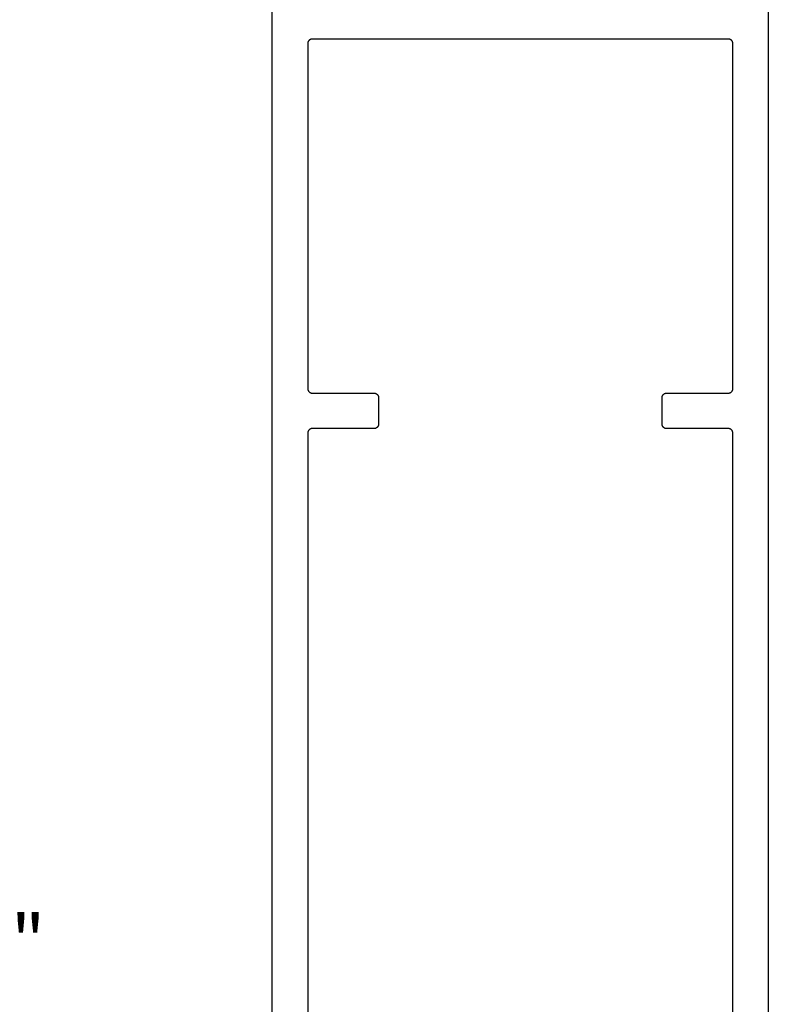
# Model space of a CAD drawing. Units: inches. Extents: x 0.1 to 30.9, y 0.1 to 37.2.
# Drawn here: x 6.9 to 9.5, y 7 to 10.5 of the extents above; entities that cross this region are included whole.
import ezdxf

# ---------------------------------------------------------------- set-up
doc = ezdxf.new("R2010")
doc.units = ezdxf.units.IN
doc.header["$MEASUREMENT"] = 0
doc.layers.add('Arcadia-Dim', color=4, linetype='Continuous')
doc.layers.add('Arcadia-Profile', color=5, linetype='Continuous')
doc.styles.get("Standard").update_dxf_attribs({"font": 'ARIALN.TTF'})
doc.dimstyles.get("Standard").update_dxf_attribs({"dimtxt": 0.09375, "dimasz": 0.09375, "dimexe": 0.18, "dimexo": 0.0625, "dimgap": 0.09, "dimtad": 0, "dimtih": 1, "dimtoh": 1, "dimdec": 4, "dimzin": 0, "dimdsep": 46, "dimlunit": 4, "dimtxsty": 'Standard', "dimcen": 0.09, "dimadec": 0, "dimazin": 0, "dimtfac": 1, "dimtdec": 4, "dimtofl": 0, "dimtmove": 0, "dimatfit": 3, "dimfxl": 1, "dimtolj": 1, "dimtzin": 0, "dimarcsym": 0})

# ---------------------------------------------------------------- blocks, each defined once
blk = doc.blocks.new('*D30')
at = {"layer": 'Arcadia-Dim', "color": 0, "lineweight": -2, "transparency": 16777216}
for p, q in [((7.641, 12.2043), (6.3864, 12.2043)), ((6.7464, 12.0168), (6.7464, 7.4805)), ((6.7464, 2.3926), (6.7464, 6.929)), ((7.6361, 2.2051), (6.3864, 2.2051))]:
    blk.add_line(p, q, dxfattribs=at)
at = {"layer": 'Arcadia-Dim', "color": 0, "transparency": 16777216}
for points in [[(6.7152, 12.0168), (6.7777, 12.0168), (6.7464, 12.2043)], [(6.7152, 2.3926), (6.7777, 2.3926), (6.7464, 2.2051)]]:
    blk.add_solid(points, dxfattribs=at)
at = {"layer": 'Defpoints', "transparency": 16777216}
for p in [(7.766, 12.2043), (6.7464, 2.2051), (7.7611, 2.2051)]:
    blk.add_point(p, dxfattribs=at)
at = {"layer": 'Arcadia-Dim', "color": 0, "lineweight": -3, "transparency": 16777216, "insert": (6.7464, 7.2047), "char_height": 0.1875, "attachment_point": 5}
blk.add_mtext('\\A1;10"', dxfattribs=at)

msp = doc.modelspace()

# ---------------------------------------------------------------- linework, layer by layer
at = {"layer": 'Arcadia-Profile'}
for points in [[(7.75, 2.22033), (7.75, 12.18833)], [(9.5, 12.18833), (9.5, 2.22033)], [(9.375, 5.41033), (9.375, 8.99833), (9.37498, 8.99917), (9.37491, 9.00001), (9.3748, 9.00084), (9.37465, 9.00166), (9.37446, 9.00247), (9.37422, 9.00328), (9.37394, 9.00407), (9.37362, 9.00484), (9.37326, 9.0056), (9.37286, 9.00633), (9.37242, 9.00705), (9.37194, 9.00774), (9.37143, 9.0084), (9.37089, 9.00904), (9.37031, 9.00965), (9.36971, 9.01022), (9.36907, 9.01077), (9.36841, 9.01128), (9.36771, 9.01175), (9.367, 9.01219), (9.36626, 9.01259), (9.36551, 9.01295), (9.36473, 9.01327), (9.36394, 9.01355), (9.36314, 9.01379), (9.36233, 9.01398), (9.3615, 9.01414), (9.36067, 9.01425), (9.35984, 9.01431), (9.359, 9.01433), (9.141, 9.01433), (9.14016, 9.01436), (9.13933, 9.01442), (9.1385, 9.01453), (9.13767, 9.01468), (9.13686, 9.01488), (9.13606, 9.01512), (9.13527, 9.0154), (9.13449, 9.01572), (9.13374, 9.01608), (9.133, 9.01648), (9.13229, 9.01691), (9.1316, 9.01739), (9.13093, 9.0179), (9.13029, 9.01844), (9.12969, 9.01902), (9.12911, 9.01963), (9.12857, 9.02026), (9.12806, 9.02093), (9.12758, 9.02162), (9.12714, 9.02233), (9.12674, 9.02307), (9.12638, 9.02383), (9.12606, 9.0246), (9.12578, 9.02539), (9.12555, 9.02619), (9.12535, 9.02701), (9.1252, 9.02783), (9.12509, 9.02866), (9.12502, 9.0295), (9.125, 9.03033), (9.125, 9.12333), (9.12502, 9.12417), (9.12509, 9.12501), (9.1252, 9.12584), (9.12535, 9.12666), (9.12555, 9.12747), (9.12578, 9.12828), (9.12606, 9.12907), (9.12638, 9.12984), (9.12674, 9.1306), (9.12714, 9.13133), (9.12758, 9.13205), (9.12806, 9.13274), (9.12857, 9.1334), (9.12911, 9.13404), (9.12969, 9.13465), (9.13029, 9.13522), (9.13093, 9.13577), (9.1316, 9.13628), (9.13229, 9.13675), (9.133, 9.13719), (9.13374, 9.13759), (9.13449, 9.13795), (9.13527, 9.13827), (9.13606, 9.13855), (9.13686, 9.13879), (9.13767, 9.13898), (9.1385, 9.13914), (9.13933, 9.13925), (9.14016, 9.13931), (9.141, 9.13933), (9.359, 9.13933), (9.35984, 9.13936), (9.36067, 9.13942), (9.3615, 9.13953), (9.36233, 9.13968), (9.36314, 9.13988), (9.36394, 9.14012), (9.36473, 9.1404), (9.36551, 9.14072), (9.36626, 9.14108), (9.367, 9.14148), (9.36771, 9.14191), (9.36841, 9.14239), (9.36907, 9.1429), (9.36971, 9.14344), (9.37031, 9.14402), (9.37089, 9.14463), (9.37143, 9.14526), (9.37194, 9.14593), (9.37242, 9.14662), (9.37286, 9.14733), (9.37326, 9.14807), (9.37362, 9.14883), (9.37394, 9.1496), (9.37422, 9.15039), (9.37446, 9.15119), (9.37465, 9.15201), (9.3748, 9.15283), (9.37491, 9.15366), (9.37498, 9.1545), (9.375, 9.15533), (9.375, 10.37333), (9.37498, 10.37417), (9.37491, 10.37501), (9.3748, 10.37584), (9.37465, 10.37666), (9.37446, 10.37747), (9.37422, 10.37828), (9.37394, 10.37907), (9.37362, 10.37984), (9.37326, 10.3806), (9.37286, 10.38133), (9.37242, 10.38205), (9.37194, 10.38274), (9.37143, 10.3834), (9.37089, 10.38404), (9.37031, 10.38465), (9.36971, 10.38522), (9.36907, 10.38577), (9.36841, 10.38628), (9.36771, 10.38675), (9.367, 10.38719), (9.36626, 10.38759), (9.36551, 10.38795), (9.36473, 10.38827), (9.36394, 10.38855), (9.36314, 10.38879), (9.36233, 10.38898), (9.3615, 10.38914), (9.36067, 10.38925), (9.35984, 10.38931), (9.359, 10.38933), (7.891, 10.38933), (7.89016, 10.38931), (7.88933, 10.38925), (7.8885, 10.38914), (7.88767, 10.38898), (7.88686, 10.38879), (7.88606, 10.38855), (7.88527, 10.38827), (7.88449, 10.38795), (7.88374, 10.38759), (7.883, 10.38719), (7.88229, 10.38675), (7.8816, 10.38628), (7.88093, 10.38577), (7.88029, 10.38522), (7.87969, 10.38465), (7.87911, 10.38404), (7.87857, 10.3834), (7.87806, 10.38274), (7.87758, 10.38205), (7.87714, 10.38133), (7.87674, 10.3806), (7.87638, 10.37984), (7.87606, 10.37907), (7.87578, 10.37828), (7.87555, 10.37747), (7.87535, 10.37666), (7.8752, 10.37584), (7.87509, 10.37501), (7.87502, 10.37417), (7.875, 10.37333), (7.875, 9.15533), (7.87502, 9.1545), (7.87509, 9.15366), (7.8752, 9.15283), (7.87535, 9.15201), (7.87555, 9.15119), (7.87578, 9.15039), (7.87606, 9.1496), (7.87638, 9.14883), (7.87674, 9.14807), (7.87714, 9.14733), (7.87758, 9.14662), (7.87806, 9.14593), (7.87857, 9.14526), (7.87911, 9.14463), (7.87969, 9.14402), (7.88029, 9.14344), (7.88093, 9.1429), (7.8816, 9.14239), (7.88229, 9.14191), (7.883, 9.14148), (7.88374, 9.14108), (7.88449, 9.14072), (7.88527, 9.1404), (7.88606, 9.14012), (7.88686, 9.13988), (7.88767, 9.13968), (7.8885, 9.13953), (7.88933, 9.13942), (7.89016, 9.13936), (7.891, 9.13933), (8.109, 9.13933), (8.10984, 9.13931), (8.11067, 9.13925), (8.1115, 9.13914), (8.11233, 9.13898), (8.11314, 9.13879), (8.11394, 9.13855), (8.11473, 9.13827), (8.11551, 9.13795), (8.11626, 9.13759), (8.117, 9.13719), (8.11771, 9.13675), (8.1184, 9.13628), (8.11907, 9.13577), (8.11971, 9.13522), (8.12031, 9.13465), (8.12089, 9.13404), (8.12143, 9.1334), (8.12194, 9.13274), (8.12242, 9.13205), (8.12286, 9.13133), (8.12326, 9.1306), (8.12362, 9.12984), (8.12394, 9.12907), (8.12422, 9.12828), (8.12445, 9.12747), (8.12465, 9.12666), (8.1248, 9.12584), (8.12491, 9.12501), (8.12498, 9.12417), (8.125, 9.12333), (8.125, 9.03033), (8.12498, 9.0295), (8.12491, 9.02866), (8.1248, 9.02783), (8.12465, 9.02701), (8.12445, 9.02619), (8.12422, 9.02539), (8.12394, 9.0246), (8.12362, 9.02383), (8.12326, 9.02307), (8.12286, 9.02233), (8.12242, 9.02162), (8.12194, 9.02093), (8.12143, 9.02026), (8.12089, 9.01963), (8.12031, 9.01902), (8.11971, 9.01844), (8.11907, 9.0179), (8.1184, 9.01739), (8.11771, 9.01691), (8.117, 9.01648), (8.11626, 9.01608), (8.11551, 9.01572), (8.11473, 9.0154), (8.11394, 9.01512), (8.11314, 9.01488), (8.11233, 9.01468), (8.1115, 9.01453), (8.11067, 9.01442), (8.10984, 9.01436), (8.109, 9.01433), (7.891, 9.01433), (7.89016, 9.01431), (7.88933, 9.01425), (7.8885, 9.01414), (7.88767, 9.01398), (7.88686, 9.01379), (7.88606, 9.01355), (7.88527, 9.01327), (7.88449, 9.01295), (7.88374, 9.01259), (7.883, 9.01219), (7.88229, 9.01175), (7.8816, 9.01128), (7.88093, 9.01077), (7.88029, 9.01022), (7.87969, 9.00965), (7.87911, 9.00904), (7.87857, 9.0084), (7.87806, 9.00774), (7.87758, 9.00705), (7.87714, 9.00633), (7.87674, 9.0056), (7.87638, 9.00484), (7.87606, 9.00407), (7.87578, 9.00328), (7.87555, 9.00247), (7.87535, 9.00166), (7.8752, 9.00084), (7.87509, 9.00001), (7.87502, 8.99917), (7.875, 8.99833), (7.875, 5.41033)]]:
    msp.add_lwpolyline(points, dxfattribs=at)

# ---------------------------------------------------------------- dimensions: what is measured, and where the dimension line sits
at = {"layer": 'Arcadia-Dim', "lineweight": -3}
dim = msp.add_linear_dim(base=(6.74642, 2.20512), p1=(7.766, 12.20433), p2=(7.76106, 2.20512), angle=90, dimstyle='Standard', override={"dimscale": 2}, dxfattribs=at)
dim.commit()
dim.dimension.update_dxf_attribs({"geometry": '*D30', "text_midpoint": (6.74642, 7.20473)})

doc.saveas('drawing.dxf')
